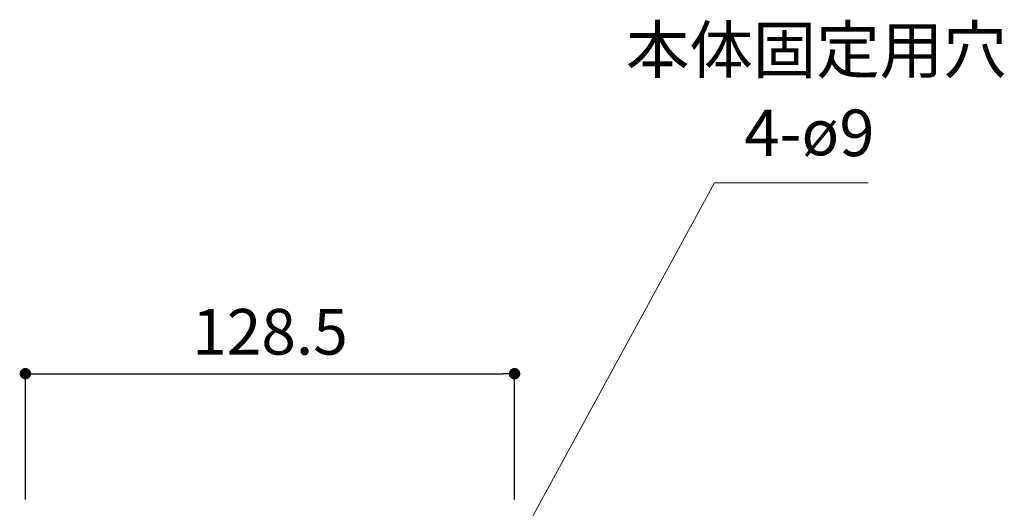
# Model space of a CAD drawing. Units: millimetres. Extents: x 36 to 1011, y 32 to 1449.
# Drawn here: x 217 to 475, y 610 to 739 of the extents above; entities that cross this region are included whole.
import ezdxf

# ---------------------------------------------------------------- set-up
doc = ezdxf.new("R2010")
doc.units = ezdxf.units.MM
doc.header["$LTSCALE"] = 50.8
doc.header["$PDMODE"] = 1
doc.header["$PDSIZE"] = -2
doc.layers.add('DIM', color=7, linetype='Continuous', lineweight=13)
doc.layers.add('TEMPLATE', color=7, linetype='Continuous', lineweight=20)
doc.styles.add('ＭＳ ゴシック', font='msgothic.ttc', dxfattribs={"bigfont": 'ＭＳ ゴシック'})
doc.dimstyles.new('tform線あり', dxfattribs={"dimtxt": 24.432617, "dimasz": 9.99939, "dimexe": 0, "dimexo": 25, "dimgap": 0.5, "dimtad": 1, "dimdec": 1, "dimzin": 11, "dimdsep": 46, "dimtxsty": 'ＭＳ ゴシック', "dimblk": 'DOT', "dimcen": 0, "dimazin": 0, "dimtfac": 0.8, "dimtdec": 1, "dimtix": 1, "dimtmove": 0, "dimatfit": 0, "dimldrblk": 'DOT', "dimfxl": 1, "dimfrac": 2, "dimtolj": 1, "dimtzin": 11, "dimarcsym": 0})

# ---------------------------------------------------------------- blocks, each defined once
blk = doc.blocks.new('_DOT')
at = {"color": 0, "linetype": 'ByBlock', "lineweight": -2}
blk.add_line((-0.5, 0), (-1, 0), dxfattribs=at)
at = {"color": 0, "linetype": 'ByBlock', "lineweight": -2, "const_width": 0.5}
blk.add_lwpolyline([(-0.25, 0, 1), (0.25, 0, 1)], format="xyb", close=True, dxfattribs=at)
blk = doc.blocks.new('*D17')
at = {"layer": 'Defpoints', "color": 0, "transparency": 16777216}
for p in [(346.62, 645.74), (218.12, 602.72), (346.62, 602.72)]:
    blk.add_point(p, dxfattribs=at)
at = {"layer": 'DIM', "color": 0, "lineweight": -2, "transparency": 16777216}
for p, q in [((218.12, 612.72), (218.12, 645.74)), ((221.12, 645.74), (343.62, 645.74)), ((346.62, 612.72), (346.62, 645.74))]:
    blk.add_line(p, q, dxfattribs=at)
at = {"layer": 'DIM', "color": 0, "lineweight": -2, "transparency": 16777216, "xscale": 3, "yscale": 3, "zscale": 3, "rotation": 180}
blk.add_blockref('_DOT', (218.12, 645.74), dxfattribs=at)
at = {"layer": 'DIM', "color": 0, "lineweight": -2, "transparency": 16777216, "xscale": 3, "yscale": 3, "zscale": 3}
blk.add_blockref('_DOT', (346.62, 645.74), dxfattribs=at)
at = {"layer": 'DIM', "color": 0, "linetype": 'Continuous', "transparency": 16777216, "insert": (282.37, 656.74), "char_height": 12, "attachment_point": 5, "style": 'ＭＳ ゴシック'}
blk.add_mtext('\\A1;\\A1;128.5', dxfattribs=at)

msp = doc.modelspace()

# ---------------------------------------------------------------- linework, layer by layer
at = {"layer": 'DIM', "linetype": 'Continuous'}
for p, q in [((350.5378, 606.7746), (399.1313, 695.8922)), ((399.1313, 695.8922), (439.4833, 695.8922))]:
    msp.add_line(p, q, dxfattribs=at)

# ---------------------------------------------------------------- texts
at = {"layer": 'TEMPLATE', "attachment_point": 1, "line_spacing_factor": 0.782827, "style": 'ＭＳ ゴシック'}
for s, insert, char_height in [('{本体固定用穴}', (375.8712, 736.8849), 12.21631), ('{4-\\fＭＳ ゴシック|b0|i0|c1|p0;\\H0.982293x;ø\\fＭＳ ゴシック|b0|i0|c0|p0;\\H1.01802x;9}', (406.9705, 715.0769), 12.216309)]:
    msp.add_mtext(s, dxfattribs=dict(at, insert=insert, char_height=char_height))

# ---------------------------------------------------------------- dimensions: what is measured, and where the dimension line sits
at = {"layer": 'DIM'}
dim = msp.add_linear_dim(base=(346.6177, 645.7358), p1=(218.1177, 602.7238), p2=(346.6177, 602.7238), angle=0, text='\\A1;<>', dimstyle='tform線あり', override={"dimtxt": 12, "dimasz": 3, "dimexo": 10, "dimgap": 5, "dimpost": '<>'}, dxfattribs=at)
dim.commit()
dim.dimension.update_dxf_attribs({"geometry": '*D17', "text_midpoint": (282.3677, 645.7358), "dimtype": 161})

doc.saveas('drawing.dxf')
